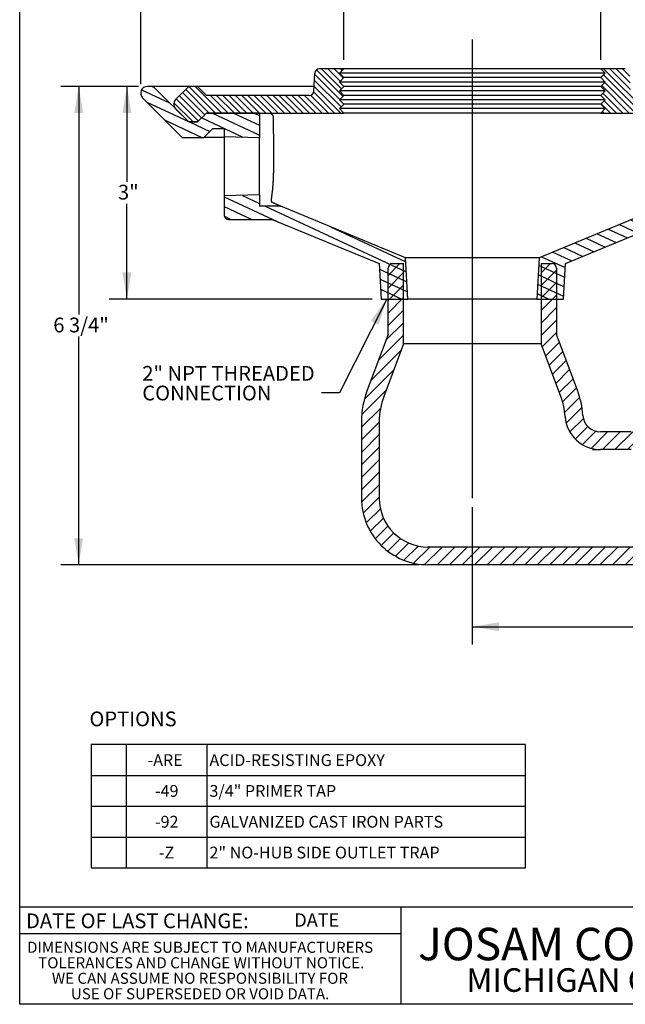
# Model space of a CAD drawing. Extents: x 0.4 to 8.4, y 0.1 to 10.9.
# Drawn here: x 0.4 to 4.7, y 0.1 to 7 of the extents above; entities that cross this region are included whole.
import ezdxf

# ---------------------------------------------------------------- set-up
doc = ezdxf.new("R2010")
doc.units = 0
doc.header["$MEASUREMENT"] = 0
doc.layers.get('0').update_dxf_attribs({"linetype": 'CONTINUOUS'})
doc.layers.add('WALL', color=7, linetype='CONTINUOUS')
doc.styles.add('SLDTEXTSTYLE0', font='TXT', dxfattribs={"width": 0.605})
doc.styles.add('SLDTEXTSTYLE1', font='TXT', dxfattribs={"width": 0.7})
doc.dimstyles.new('SLDDIMSTYLE0', dxfattribs={"dimtxt": 0.1011149088541667, "dimasz": 0.1875, "dimexe": 0, "dimexo": 0.0625, "dimgap": 0.02527872721354166, "dimtad": 0, "dimtih": 1, "dimtoh": 1, "dimlfac": 2, "dimrnd": 1e-09, "dimzin": 12, "dimtxsty": 'SLDTEXTSTYLE0', "dimsah": 1, "dimcen": 0.09, "dimazin": 3, "dimtfac": 1, "dimtdec": 3, "dimtofl": 0, "dimtmove": 0, "dimatfit": 3, "dimtolj": 1, "dimtzin": 12})
doc.dimstyles.new('SLDDIMSTYLE1', dxfattribs={"dimtxt": 0.1875, "dimasz": 0.1875, "dimexe": 0, "dimexo": 0.0625, "dimgap": 0.04687500000000001, "dimtad": 0, "dimtih": 1, "dimtoh": 1, "dimdec": 0, "dimrnd": 1e-09, "dimzin": 0, "dimtxsty": 'STANDARD', "dimsah": 1, "dimcen": 0.09, "dimazin": 3, "dimtfac": 1, "dimtdec": 0, "dimtofl": 0, "dimtmove": 0, "dimatfit": 3, "dimtolj": 1, "dimtzin": 0})
pattern_1 = [(45, (0, 0), (-0.04419417382415922, 0.04419417382415922), [])]
pattern_2 = [(135.0000000000002, (0, 0), (-0.02209708691207954, -0.02209708691207969), [])]
pattern_3 = [(155.0000000000002, (0, 0), (-0.02641364135879349, -0.05664423668979073), [])]

# ---------------------------------------------------------------- blocks, each defined once
blk = doc.blocks.new('SW_NOTE_1')
at = {"color": 0, "linetype": 'CONTINUOUS', "char_height": 0.078125, "attachment_point": 1, "style": 'SLDTEXTSTYLE0'}
for s, insert in [('DIMENSIONS ARE SUBJECT TO MANUFACTURERS', (0, 0.1007084171696848)), ('TOLERANCES AND CHANGE WITHOUT NOTICE.', (0.07850484643864819, -0.008666582654317245)), ('WE CAN ASSUME NO RESPONSIBILITY FOR', (0.1749607521717943, -0.1180415824783193)), ('USE OF SUPERSEDED OR VOID DATA.', (0.3091633085190781, -0.2274165823023213))]:
    blk.add_mtext(s, dxfattribs=dict(at, insert=insert))
blk = doc.blocks.new('SW_TABLEANNOTATION_0')
at = {"layer": 'WALL', "color": 0}
for p, q in [((0, 0), (0, -0.8701881150326392)), ((3.063586655703194, 0), (0, 0)), ((0.2466440115756922, 0), (0.2466440115756922, -0.8701881150326393)), ((0.8146445132863794, 0), (0.8146445132863794, -0.8701881150326393)), ((3.063586655703194, -0.8701881150326392), (3.063586655703194, 0)), ((0, -0.2175470287581598), (3.063586655703194, -0.2175470287581598)), ((0, -0.4350940575163196), (3.063586655703194, -0.4350940575163196)), ((0, -0.6526410862744795), (3.063586655703194, -0.6526410862744795)), ((0, -0.8701881150326392), (3.063586655703194, -0.8701881150326392))]:
    blk.add_line(p, q, dxfattribs=at)
at = {"layer": 'WALL', "color": 0, "char_height": 0.08333333333333333, "attachment_point": 1, "style": 'SLDTEXTSTYLE0'}
for s, insert in [('-ARE', (0.3979282105781917, -0.0675469468231001)), ('ACID-RESISTING EPOXY', (0.8343295526564581, -0.0675469468231001)), ('-49', (0.4503973477835747, -0.2850939755812599)), ('3/4" PRIMER TAP', (0.8343295526564581, -0.2850939755812599)), ('-92', (0.4503973477835747, -0.5026410043394197)), ('GALVANIZED CAST IRON PARTS', (0.8343295526564581, -0.5026410043394197)), ('-Z', (0.4781751252256527, -0.7201880330975797)), ('2" NO-HUB SIDE OUTLET TRAP', (0.8343295526564581, -0.7201880330975797))]:
    blk.add_mtext(s, dxfattribs=dict(at, insert=insert))
blk = doc.blocks.new('*D5')
at = {"layer": 'WALL'}
for p, q in [((7.34013527599437, 4.508431110744), (7.34013527599437, 2.602181110744001)), ((3.590135275994358, 3.570931110744002), (3.590135275994358, 2.602181110744001)), ((3.590135275994358, 2.727181110744001), (5.148446244455151, 2.727181110744001)), ((7.34013527599437, 2.727181110744001), (5.781824307533579, 2.727181110744001))]:
    blk.add_line(p, q, dxfattribs=at)
for points in [[(3.590135275994358, 2.727181110744001), (3.777635275994358, 2.695931110744001), (3.777635275994358, 2.758431110744001)], [(7.34013527599437, 2.727181110744001), (7.15263527599437, 2.758431110744001), (7.15263527599437, 2.695931110744001)]]:
    blk.add_solid(points, dxfattribs=at)
at = {"layer": 'WALL', "char_height": 0.1041666666666667, "attachment_point": 1, "style": 'SLDTEXTSTYLE0'}
for s, insert in [('7 1/2"', (5.286135748059308, 2.861459007178502)), ('(-Z = 8")', (5.226571244455152, 2.706229064253792))]:
    blk.add_mtext(s, dxfattribs=dict(at, insert=insert))
blk = doc.blocks.new('*D6')
at = {"layer": 'WALL'}
for p, q in [((1.251746928346041, 6.555306110744001), (1.251746928346041, 7.789681110744008)), ((5.928523623642675, 6.555306110744001), (5.928523623642675, 7.789681110744008)), ((1.251746928346041, 7.664681110744008), (3.274901525170064, 7.664681110744008)), ((5.928523623642675, 7.664681110744008), (3.905369026818653, 7.664681110744008))]:
    blk.add_line(p, q, dxfattribs=at)
for points in [[(1.251746928346041, 7.664681110744008), (1.439246928346041, 7.633431110744008), (1.439246928346041, 7.695931110744008)], [(5.928523623642675, 7.664681110744008), (5.741023623642675, 7.695931110744008), (5.741023623642675, 7.633431110744008)]]:
    blk.add_solid(points, dxfattribs=at)
at = {"layer": 'WALL', "char_height": 0.1041666666666667, "attachment_point": 1, "style": 'SLDTEXTSTYLE0'}
for s, insert in [('%%c', (3.337401525170063, 7.721344035716149)), ('9 1/4"', (3.484922745992332, 7.721344035716149))]:
    blk.add_mtext(s, dxfattribs=dict(at, insert=insert))
blk = doc.blocks.new('*D7')
at = {"layer": 'WALL'}
for p, q in [((2.683885275994358, 6.727181110744002), (2.683885275994358, 7.414681110744008)), ((4.496385275994358, 6.727181110744002), (4.496385275994358, 7.414681110744008)), ((2.683885275994358, 7.289681110744007), (3.274901525170063, 7.289681110744007)), ((4.496385275994358, 7.289681110744007), (3.905369026818653, 7.289681110744007))]:
    blk.add_line(p, q, dxfattribs=at)
for points in [[(2.683885275994358, 7.289681110744007), (2.871385275994358, 7.258431110744007), (2.871385275994358, 7.320931110744007)], [(4.496385275994358, 7.289681110744007), (4.308885275994358, 7.320931110744007), (4.308885275994358, 7.258431110744007)]]:
    blk.add_solid(points, dxfattribs=at)
at = {"layer": 'WALL', "char_height": 0.1041666666666667, "attachment_point": 1, "style": 'SLDTEXTSTYLE0'}
for s, insert in [('%%c', (3.337401525170063, 7.346344035716148)), ('3 3/4"', (3.484922745992332, 7.346344035716148))]:
    blk.add_mtext(s, dxfattribs=dict(at, insert=insert))
blk = doc.blocks.new('*D8')
at = {"layer": 'WALL'}
for p, q in [((1.236121928346042, 6.539681110744002), (0.6892469283460365, 6.539681110744002)), ((0.8142469283460365, 6.539681110744002), (0.8142469283460366, 4.929796082206359)), ((0.8142469283460366, 3.164681110744002), (0.8142469283460366, 4.774566139281648)), ((3.215135275994358, 3.164681110744002), (0.6892469283460366, 3.164681110744002))]:
    blk.add_line(p, q, dxfattribs=at)
for points in [[(0.8142469283460365, 6.539681110744002), (0.7829969283460365, 6.352181110744002), (0.8454969283460365, 6.352181110744002)], [(0.8142469283460366, 3.164681110744002), (0.8454969283460366, 3.352181110744002), (0.7829969283460366, 3.352181110744002)]]:
    blk.add_solid(points, dxfattribs=at)
at = {"layer": 'WALL', "insert": (0.6352474004109796, 4.908844035716143), "char_height": 0.1041666666666667, "attachment_point": 1, "style": 'SLDTEXTSTYLE0'}
blk.add_mtext('6 3/4"', dxfattribs=at)
blk = doc.blocks.new('*D11')
at = {"layer": 'WALL'}
for p, q in [((1.236121928346042, 6.539681110744002), (1.029554717958087, 6.539681110744002)), ((1.154554717958087, 6.539681110744002), (1.154554717958087, 5.867296082206358)), ((1.154554717958087, 5.039681110744002), (1.154554717958087, 5.712066139281648)), ((2.884784312310311, 5.039681110744002), (1.029554717958087, 5.039681110744002))]:
    blk.add_line(p, q, dxfattribs=at)
for points in [[(1.154554717958087, 6.539681110744002), (1.123304717958087, 6.352181110744002), (1.185804717958087, 6.352181110744002)], [(1.154554717958087, 5.039681110744002), (1.185804717958087, 5.227181110744002), (1.123304717958087, 5.227181110744002)]]:
    blk.add_solid(points, dxfattribs=at)
at = {"layer": 'WALL', "insert": (1.091310643555558, 5.846344035716143), "char_height": 0.1041666666666667, "attachment_point": 1, "style": 'SLDTEXTSTYLE0'}
blk.add_mtext('3"', dxfattribs=at)
blk = doc.blocks.new('SW_NOTE_2')
at = {"layer": 'WALL', "color": 0, "char_height": 0.1041666666666667, "attachment_point": 1, "style": 'SLDTEXTSTYLE0'}
for s, insert in [('2" NPT THREADED', (-1.265036150941525, 0.1890136316966825)), ('CONNECTION', (-1.265036150941525, 0.05012474448629275))]:
    blk.add_mtext(s, dxfattribs=dict(at, insert=insert))

msp = doc.modelspace()

# ---------------------------------------------------------------- hatches: boundary and pattern name
at = {"linetype": 'CONTINUOUS'}
h = msp.add_hatch(dxfattribs=at)
h.set_pattern_fill('ANSI31', scale=0.25, angle=90.0000000000002, style=0)
h.set_pattern_definition(pattern_2)
edge = h.paths.add_edge_path(flags=0)
edge.add_line((2.479960676769068, 6.635066609376595), (2.473238278655979, 6.506795612111411))
edge.add_arc((2.442031105694898, 6.508431110744), 0.03125, 270, 357.00000000000415, ccw=False)
edge.add_line((2.442031105694898, 6.477181110744), (1.715135275994359, 6.477181110744))
edge.add_line((1.715135275994359, 6.477181110744), (1.652635275994359, 6.539681110744))
edge.add_line((1.652635275994359, 6.539681110744), (1.590135275994359, 6.539681110744))
edge.add_line((1.590135275994359, 6.539681110744), (1.498280906362479, 6.447826741112121))
edge.add_arc((1.531426536730599, 6.414681110744001), 0.04687500000000001, 135, 225.0000000000001)
edge.add_line((1.498280906362479, 6.381535480375883), (1.590135275994359, 6.289681110744002))
edge.add_line((1.590135275994359, 6.289681110744002), (1.652635275994359, 6.289681110744002))
edge.add_line((1.652635275994359, 6.289681110744002), (1.715135275994359, 6.352181110744002))
edge.add_line((1.715135275994359, 6.352181110744002), (2.683885275994358, 6.352181110744002))
edge.add_line((2.683885275994358, 6.352181110744002), (2.652635275994359, 6.383431110744002))
edge.add_line((2.652635275994359, 6.383431110744002), (2.683885275994359, 6.414681110744001))
edge.add_line((2.683885275994359, 6.414681110744001), (2.652635275994359, 6.445931110744002))
edge.add_line((2.652635275994359, 6.445931110744002), (2.683885275994359, 6.477181110744002))
edge.add_line((2.683885275994359, 6.477181110744002), (2.652635275994359, 6.508431110744001))
edge.add_line((2.652635275994359, 6.508431110744001), (2.683885275994358, 6.539681110744002))
edge.add_line((2.683885275994358, 6.539681110744002), (2.652635275994359, 6.570931110744002))
edge.add_line((2.652635275994359, 6.570931110744002), (2.683885275994359, 6.602181110744001))
edge.add_line((2.683885275994359, 6.602181110744001), (2.652635275994359, 6.633431110744002))
edge.add_line((2.652635275994359, 6.633431110744002), (2.683885275994358, 6.664681110744002))
edge.add_line((2.683885275994358, 6.664681110744002), (2.511167849730148, 6.664681110744002))
edge.add_arc((2.511167849730148, 6.633431110744002), 0.03125, 90, 176.9999999999993)
h = msp.add_hatch(dxfattribs=at)
h.set_pattern_fill('ANSI31', scale=0.25, angle=90.0000000000002, style=0)
h.set_pattern_definition(pattern_2)
edge = h.paths.add_edge_path(flags=0)
edge.add_line((5.043260275994358, 6.352181110744002), (5.043260275994358, 6.477181110744))
edge.add_line((5.043260275994358, 6.477181110744), (4.738239446293818, 6.477181110744))
edge.add_arc((4.738239446293818, 6.508431110744), 0.03125, 182.9999999999958, 270, ccw=False)
edge.add_line((4.707032273332738, 6.506795612111411), (4.700309875219649, 6.635066609376595))
edge.add_arc((4.669102702258568, 6.633431110744002), 0.03125, 3.000000000000716, 90)
edge.add_line((4.669102702258568, 6.664681110744002), (4.496385275994358, 6.664681110744002))
edge.add_line((4.496385275994358, 6.664681110744002), (4.527635275994358, 6.633431110744002))
edge.add_line((4.527635275994358, 6.633431110744002), (4.496385275994358, 6.602181110744001))
edge.add_line((4.496385275994358, 6.602181110744001), (4.527635275994358, 6.570931110744002))
edge.add_line((4.527635275994358, 6.570931110744002), (4.496385275994358, 6.539681110744002))
edge.add_line((4.496385275994358, 6.539681110744002), (4.527635275994358, 6.508431110744001))
edge.add_line((4.527635275994358, 6.508431110744001), (4.496385275994358, 6.477181110744002))
edge.add_line((4.496385275994358, 6.477181110744002), (4.527635275994358, 6.445931110744002))
edge.add_line((4.527635275994358, 6.445931110744002), (4.496385275994358, 6.414681110744001))
edge.add_line((4.496385275994358, 6.414681110744001), (4.527635275994358, 6.383431110744002))
edge.add_line((4.527635275994358, 6.383431110744002), (4.496385275994358, 6.352181110744002))
edge.add_line((4.496385275994358, 6.352181110744002), (5.043260275994358, 6.352181110744002))
h = msp.add_hatch(dxfattribs=at)
h.set_pattern_fill('ANSI31', scale=0.5, angle=110.0000000000002, style=0)
h.set_pattern_definition(pattern_3)
edge = h.paths.add_edge_path(flags=0)
edge.add_line((1.697939884378916, 6.180306110744002), (1.760439884378916, 6.242806110744002))
edge.add_line((1.760439884378916, 6.242806110744002), (1.840135275994358, 6.242806110744002))
edge.add_line((1.840135275994358, 6.242806110744002), (1.840135275994358, 6.187181110744002))
edge.add_line((1.840135275994358, 6.187181110744002), (2.090135275994359, 6.179695775951369))
edge.add_line((2.090135275994359, 6.179695775951369), (2.090135275994358, 6.352181110744003))
edge.add_line((2.090135275994358, 6.352181110744003), (1.715135275994359, 6.352181110744003))
edge.add_line((1.715135275994359, 6.352181110744003), (1.652635275994359, 6.289681110744002))
edge.add_line((1.652635275994359, 6.289681110744002), (1.590135275994359, 6.289681110744002))
edge.add_line((1.590135275994359, 6.289681110744002), (1.35386464562624, 6.525951741112121))
edge.add_arc((1.320719015258121, 6.492806110744002), 0.04687500000000035, 44.99999999999904, 90)
edge.add_line((1.320719015258121, 6.539681110744002), (1.298621928346042, 6.539681110744002))
edge.add_arc((1.298621928346042, 6.492806110744002), 0.04687500000000012, 90, 225.0000000000008)
edge.add_line((1.265476297977922, 6.459660480375883), (1.544830667609799, 6.180306110744002))
edge.add_line((1.544830667609799, 6.180306110744002), (1.697939884378916, 6.180306110744002))
h = msp.add_hatch(dxfattribs=at)
h.set_pattern_fill('ANSI31', scale=0.5, angle=110.0000000000002, style=0)
h.set_pattern_definition(pattern_3)
edge = h.paths.add_edge_path(flags=0)
edge.add_line((4.060842131534958, 5.331213270810549), (4.045217131534958, 5.039681110744002))
edge.add_line((4.045217131534958, 5.039681110744002), (4.232986239678405, 5.039681110744002))
edge.add_line((4.232986239678405, 5.039681110744002), (4.246385275994358, 5.289681110744002))
edge.add_line((4.246385275994358, 5.289681110744002), (5.049116965738899, 5.622183463582861))
edge.add_arc((5.001281536693264, 5.737668405146771), 0.1249999999999998, 292.5000000000006, 359.0000000000015)
edge.add_line((5.126262498587812, 5.735486854342112), (5.126262498587812, 5.607806110744002))
edge.add_line((5.126262498587812, 5.607806110744002), (5.308885275994359, 5.607806110744002))
edge.add_line((5.308885275994359, 5.607806110744002), (5.308885275994359, 6.242806110744002))
edge.add_line((5.308885275994359, 6.242806110744002), (5.4198306676098, 6.242806110744002))
edge.add_line((5.4198306676098, 6.242806110744002), (5.4823306676098, 6.180306110744002))
edge.add_line((5.4823306676098, 6.180306110744002), (5.635439884378918, 6.180306110744002))
edge.add_line((5.635439884378918, 6.180306110744002), (5.914794254010794, 6.459660480375883))
edge.add_arc((5.881648623642675, 6.492806110744002), 0.04687500000000012, 315.0000000000008, 450.0000000000008)
edge.add_line((5.881648623642675, 6.539681110744002), (5.859551536730597, 6.539681110744002))
edge.add_arc((5.859551536730597, 6.492806110744002), 0.04687500000000035, 90, 135.0000000000015)
edge.add_line((5.826405906362476, 6.525951741112121), (5.590135275994358, 6.289681110744002))
edge.add_line((5.590135275994358, 6.289681110744002), (5.527635275994358, 6.289681110744002))
edge.add_line((5.527635275994358, 6.289681110744002), (5.465135275994357, 6.352181110744003))
edge.add_line((5.465135275994357, 6.352181110744003), (5.216885275994358, 6.352181110744003))
edge.add_line((5.216885275994358, 6.352181110744003), (5.216885275994358, 5.977181110744003))
edge.add_line((5.216885275994358, 5.977181110744003), (5.152635275994358, 5.938575815971483))
edge.add_line((5.152635275994358, 5.938575815971483), (5.088385275994358, 5.977181110744003))
edge.add_line((5.088385275994358, 5.977181110744003), (5.088385275994358, 6.352181110744003))
edge.add_line((5.088385275994358, 6.352181110744003), (5.058344565466724, 6.352181110744003))
edge.add_arc((5.058344565466724, 6.320931110744001), 0.03125000000000036, 90, 178.9999999999999)
edge.add_line((5.027099324993086, 6.321476498445167), (5.016904156930082, 5.737395711296189))
edge.add_arc((5.001281536693264, 5.737668405146771), 0.01562499999999968, 292.4999999999998, 359.0000000000014, ccw=False)
edge.add_line((5.007260965323968, 5.723232787451283), (4.060842131534958, 5.331213270810549))
h = msp.add_hatch(dxfattribs=at)
h.set_pattern_fill('ANSI31', scale=0.5, style=0)
h.set_pattern_definition(pattern_1)
edge = h.paths.add_edge_path(flags=0)
edge.add_arc((3.746385275994359, 4.176346997136183), 0.625, 3.886419783890123, 20.55604521958355)
edge.add_line((4.331591011975012, 4.395799148128929), (4.183885275994359, 4.789681110744002))
edge.add_line((4.183885275994359, 4.789681110744002), (4.18388527599436, 5.258431110744002))
edge.add_arc((4.152635275994359, 5.258431110744002), 0.03125, 0, 90)
edge.add_line((4.152635275994359, 5.289681110744002), (4.075135275994358, 5.289681110744002))
edge.add_line((4.075135275994358, 5.289681110744002), (4.075135275994358, 4.723680954689105))
edge.add_line((4.075135275994358, 4.723680954689105), (4.214549864778881, 4.351908717930379))
edge.add_arc((3.746385275994359, 4.176346997136183), 0.5, 3.8864197838893233, 20.556045219582586, ccw=False)
edge.add_arc((4.494660554814732, 4.227181110744002), 0.25, 183.886419783891, 270.0000000000008)
edge.add_line((4.494660554814732, 3.977181110744002), (4.711156158357634, 3.977181110744002))
edge.add_arc((4.711156158357634, 4.227181110744002), 0.25, 270.0000000000008, 330.0000000000013)
edge.add_line((4.927662509303744, 4.102181110744004), (5.685434737615117, 5.414681110744))
edge.add_arc((6.118447439507338, 5.164681110744001), 0.5, 89.9999999999992, 149.9999999999993, ccw=False)
edge.add_line((6.118447439507338, 5.664681110744002), (6.419879034096699, 5.664681110744002))
edge.add_arc((6.419879034096699, 5.914681110744002), 0.25, 270.0000000000008, 309.8055710922658)
edge.add_line((6.579925134012818, 5.722625790844658), (6.850624709831638, 5.948208770693675))
edge.add_arc((6.930647759789696, 5.852181110744002), 0.125, 89.9999999999992, 129.8055710922636, ccw=False)
edge.add_line((6.930647759789696, 5.977181110744003), (6.933885275994364, 5.977181110744003))
edge.add_arc((6.933885275994364, 5.945931110744002), 0.03125, 7.958078640513122e-13, 89.9999999999992, ccw=False)
edge.add_line((6.965135275994364, 5.945931110744003), (6.965135275994364, 5.872745561699769))
edge.add_arc((6.996385275994364, 5.872745561699767), 0.03125, 179.9999999999968, 271.7830000000006)
edge.add_line((6.997357594686036, 5.841510691820708), (7.340135275994371, 5.852181110744003))
edge.add_line((7.340135275994371, 5.852181110744003), (7.340135275994371, 6.070931110744004))
edge.add_arc((7.30888527599437, 6.070931110744003), 0.03125, 1.628443996909274e-12, 90)
edge.add_line((7.30888527599437, 6.102181110744003), (6.930647759789696, 6.102181110744003))
edge.add_arc((6.930647759789696, 5.852181110744002), 0.25, 90, 129.8055710922649)
edge.add_line((6.770601659873577, 6.044236430643347), (6.499902084054758, 5.81865345079433))
edge.add_arc((6.419879034096698, 5.914681110744002), 0.125, 270, 309.8055710922654, ccw=False)
edge.add_line((6.419879034096698, 5.789681110744001), (6.118447439507338, 5.789681110744002))
edge.add_arc((6.118447439507338, 5.164681110744001), 0.625, 90, 150.0000000000003)
edge.add_line((5.577181562142062, 5.477181110743999), (4.819409333830689, 4.164681110744003))
edge.add_arc((4.711156158357634, 4.227181110744002), 0.125, 270, 330.0000000000004, ccw=False)
edge.add_line((4.711156158357634, 4.102181110744002), (4.494660554814732, 4.102181110744002))
edge.add_arc((4.494660554814732, 4.227181110744002), 0.125, 183.8864197838901, 270, ccw=False)
h = msp.add_hatch(dxfattribs=at)
h.set_pattern_fill('ANSI31', scale=0.5, angle=110.0000000000002, style=0)
h.set_pattern_definition(pattern_3)
edge = h.paths.add_edge_path(flags=0)
edge.add_line((2.179443537752782, 5.602181110744), (2.933885275994359, 5.289681110744002))
edge.add_line((2.933885275994359, 5.289681110744002), (2.947284312310312, 5.039681110744002))
edge.add_line((2.947284312310312, 5.039681110744002), (3.135053420453759, 5.039681110744002))
edge.add_line((3.135053420453759, 5.039681110744002), (3.119428420453759, 5.331213270810549))
edge.add_line((3.119428420453759, 5.331213270810549), (2.238921664847003, 5.695931110744002))
edge.add_line((2.238921664847003, 5.695931110744002), (2.090135275994358, 5.695931110744002))
edge.add_line((2.090135275994358, 5.695931110744002), (2.090135275994358, 5.774666445536634))
edge.add_line((2.090135275994358, 5.774666445536634), (1.840135275994359, 5.767181110744002))
edge.add_line((1.840135275994359, 5.767181110744002), (1.840135275994399, 5.633431110744001))
edge.add_arc((1.871385275994439, 5.633431110744001), 0.03125, 180, 270.0000000000008)
edge.add_line((1.871385275994439, 5.602181110744001), (2.179443537752782, 5.602181110744))
h = msp.add_hatch(dxfattribs=at)
h.set_pattern_fill('ANSI31', scale=0.5, style=0)
h.set_pattern_definition(pattern_1)
edge = h.paths.add_edge_path(flags=0)
edge.add_line((2.996385275994357, 5.258431110744002), (2.996385275994358, 4.789681110744002))
edge.add_line((2.996385275994358, 4.789681110744002), (2.848679540013705, 4.395799148128929))
edge.add_arc((3.433885275994358, 4.176346997136183), 0.625, 159.4439547804165, 180)
edge.add_line((2.808885275994357, 4.176346997136183), (2.808885275994357, 3.633431110744002))
edge.add_arc((3.277635275994358, 3.633431110744002), 0.46875, 180, 270.0000000000008)
edge.add_line((3.277635275994358, 3.164681110744002), (4.963746901128096, 3.164681110744002))
edge.add_arc((4.963746901128096, 3.789681110744002), 0.625, 270.0000000000008, 330.0000000000014)
edge.add_line((5.505012778493374, 3.477181110744006), (6.262785006804746, 4.789681110744002))
edge.add_arc((6.371038182277801, 4.727181110744002), 0.125, 89.9999999999992, 149.9999999999993, ccw=False)
edge.add_line((6.371038182277801, 4.852181110744002), (6.419879034096699, 4.852181110744002))
edge.add_arc((6.419879034096699, 4.727181110744002), 0.125, 50.19442890773422, 89.9999999999992, ccw=False)
edge.add_line((6.499902084054758, 4.823208770693674), (6.770601659873576, 4.597625790844657))
edge.add_arc((6.930647759789696, 4.789681110744002), 0.25, 230.1944289077358, 270.0000000000008)
edge.add_line((6.930647759789696, 4.539681110744001), (7.30888527599437, 4.539681110744001))
edge.add_arc((7.30888527599437, 4.570931110744002), 0.03125, 270.0000000000008, 359.9999999999976)
edge.add_line((7.340135275994371, 4.570931110744), (7.340135275994371, 4.789681110744001))
edge.add_line((7.340135275994371, 4.789681110744001), (6.997357594686036, 4.800351529667296))
edge.add_arc((6.996385275994364, 4.769116659788237), 0.03125, 88.2170000000002, 180.0000000000024)
edge.add_line((6.965135275994364, 4.769116659788236), (6.965135275994364, 4.695931110744001))
edge.add_arc((6.933885275994364, 4.695931110744002), 0.03125, 270, 359.99999999999835, ccw=False)
edge.add_line((6.933885275994364, 4.664681110744001), (6.930647759789696, 4.664681110744001))
edge.add_arc((6.930647759789696, 4.789681110744002), 0.125, 230.1944289077355, 270, ccw=False)
edge.add_line((6.850624709831638, 4.693653450794329), (6.579925134012818, 4.919236430643346))
edge.add_arc((6.419879034096699, 4.727181110744002), 0.25, 50.19442890773484, 90)
edge.add_line((6.419879034096699, 4.977181110744002), (6.371038182277801, 4.977181110744002))
edge.add_arc((6.371038182277801, 4.727181110744002), 0.25, 90, 150.0000000000002)
edge.add_line((6.154531831331691, 4.852181110744001), (5.396759603020317, 3.539681110744004))
edge.add_arc((4.963746901128096, 3.789681110744002), 0.5, 270, 330.0000000000003, ccw=False)
edge.add_line((4.963746901128096, 3.289681110744003), (3.277635275994358, 3.289681110744002))
edge.add_arc((3.277635275994358, 3.633431110744002), 0.34375, 180, 270, ccw=False)
edge.add_line((2.933885275994357, 3.633431110744002), (2.933885275994357, 4.176346997136183))
edge.add_arc((3.433885275994358, 4.176346997136183), 0.5, 159.4439547804157, 180, ccw=False)
edge.add_line((2.965720687209835, 4.351908717930379), (3.105135275994358, 4.723680954689105))
edge.add_line((3.105135275994358, 4.723680954689105), (3.105135275994358, 5.289681110744002))
edge.add_line((3.105135275994358, 5.289681110744002), (3.027635275994357, 5.289681110744002))
edge.add_arc((3.027635275994358, 5.258431110744002), 0.03125, 90.00000000000163, 180)

# ---------------------------------------------------------------- linework, layer by layer
at = {"color": 7, "linetype": 'CONTINUOUS'}
for p, q in [((0.3984375000000002, 0.06250000000000197), (0.3984375000000002, 10.9375)), ((2.473238245150834, 6.506795615845379), (2.479960707492375, 6.635066600714683)), ((2.683885298404766, 6.664681045272759), (2.511167860318016, 6.664681045272759)), ((2.683885298404766, 6.664681045272759), (2.652635246074704, 6.633431139607668)), ((2.652635246074704, 6.633431139607668), (2.683885298404766, 6.602181087277606)), ((4.527635305914012, 6.633431139607668), (2.652635246074704, 6.633431139607668)), ((2.683885298404766, 6.602181087277606), (2.652635246074704, 6.570931181612517)), ((4.49638525358395, 6.664681045272759), (2.683885298404766, 6.664681045272759)), ((4.49638525358395, 6.602181087277606), (2.683885298404766, 6.602181087277606)), ((4.527635305914012, 6.633431139607668), (4.49638525358395, 6.664681045272759)), ((4.669102691670701, 6.664681045272759), (4.49638525358395, 6.664681045272759)), ((4.49638525358395, 6.602181087277606), (4.527635305914012, 6.633431139607668)), ((4.527635305914012, 6.570931181612517), (4.49638525358395, 6.602181087277606)), ((1.320719079150588, 6.539681129282455), (1.298621947751869, 6.539681129282455)), ((1.59013530016475, 6.539681129282455), (1.320719079150588, 6.539681129282455)), ((1.590135300164746, 6.539681129282455), (1.498280934607548, 6.447826763725257)), ((1.652635258159898, 6.539681129282455), (1.590135300164746, 6.539681129282455)), ((1.715135216155049, 6.477181171287302), (1.652635258159898, 6.539681129282455)), ((2.474961705241281, 6.539681129282455), (1.652635258159898, 6.539681129282455)), ((4.527635305914012, 6.570931181612517), (2.652635246074704, 6.570931181612517)), ((2.652635246074704, 6.570931181612517), (2.683885298404766, 6.539681129282455)), ((2.683885298404766, 6.539681129282455), (2.652635246074704, 6.508431076952393)), ((4.49638525358395, 6.539681129282455), (2.683885298404766, 6.539681129282455)), ((4.49638525358395, 6.539681129282455), (4.527635305914012, 6.570931181612517)), ((4.527635305914012, 6.508431076952393), (4.49638525358395, 6.539681129282455)), ((1.590135300164746, 6.289681150636874), (1.353864629583694, 6.525951674552954)), ((2.442031092325193, 6.477181171287302), (1.715135216155049, 6.477181171287302)), ((2.652635246074704, 6.508431076952393), (2.683885298404766, 6.477181171287302)), ((4.527635305914012, 6.508431076952393), (2.652635246074704, 6.508431076952393)), ((2.683885298404766, 6.477181171287302), (2.652635246074704, 6.44593111895724)), ((4.49638525358395, 6.477181171287302), (2.683885298404766, 6.477181171287302)), ((4.49638525358395, 6.477181171287302), (4.527635305914012, 6.508431076952393)), ((4.527635305914012, 6.44593111895724), (4.49638525358395, 6.477181171287302)), ((1.26547625065379, 6.459660427021769), (1.544830636861416, 6.18030611414663)), ((4.527635305914012, 6.44593111895724), (2.652635246074704, 6.44593111895724)), ((2.652635246074704, 6.44593111895724), (2.683885298404766, 6.414681066627178)), ((2.683885298404766, 6.414681066627178), (2.652635246074704, 6.383431160962089)), ((4.49638525358395, 6.414681066627178), (2.683885298404766, 6.414681066627178)), ((4.49638525358395, 6.414681066627178), (4.527635305914012, 6.44593111895724)), ((4.527635305914012, 6.383431160962089), (4.49638525358395, 6.414681066627178)), ((1.498280934607548, 6.381535516194072), (1.590135300164746, 6.289681150636874)), ((1.652635258159898, 6.289681150636874), (1.715135216155049, 6.352181108632027)), ((1.715135216155049, 6.352181108632027), (1.652635258159898, 6.289681150636874)), ((1.715135216155049, 6.352181108632027), (2.683885298404766, 6.352181108632027)), ((2.090135257455906, 6.352181108632027), (1.715135216155049, 6.352181108632027)), ((2.090135257455906, 6.352181108632027), (2.090135257455906, 6.179695767864069)), ((2.652635246074704, 6.383431160962089), (2.683885298404766, 6.352181108632027)), ((4.527635305914012, 6.383431160962089), (2.652635246074704, 6.383431160962089)), ((4.49638525358395, 6.352181108632027), (2.683885298404766, 6.352181108632027)), ((4.49638525358395, 6.352181108632027), (4.527635305914012, 6.383431160962089)), ((4.49638525358395, 6.352181108632027), (5.043260289370203, 6.352181108632027)), ((1.590135300164746, 6.289681150636874), (1.652635258159898, 6.289681150636874)), ((1.652635258159898, 6.289681150636874), (1.590135300164746, 6.289681150636874)), ((1.697939921463228, 6.18030611414663), (1.76043987945838, 6.242806145474268)), ((1.76043987945838, 6.242806145474268), (1.840135278810326, 6.242806145474268)), ((1.840135278810326, 6.242806145474268), (1.840135278810326, 6.187181108059447)), ((1.840135278810326, 6.187181108059447), (2.090135257455906, 6.179695767864069)), ((1.840135278810326, 6.187181108059447), (1.840135278810326, 5.767181099935381)), ((1.544830636861416, 6.18030611414663), (1.697939921463228, 6.18030611414663)), ((1.840135278810328, 6.18030611414663), (1.697939921463228, 6.18030611414663)), ((2.090135257455906, 5.774666440130758), (2.090135257455906, 6.179695767864069)), ((2.090135257455906, 5.774666440130758), (1.840135278810326, 5.767181099935381)), ((2.090135257455906, 5.774666440130758), (2.090135257455906, 5.695931109688014)), ((1.840135278810326, 5.767181099935381), (1.840135278810326, 5.633431115026619)), ((5.00726093190452, 5.723232794296624), (4.060842131681928, 5.331213272939587)), ((2.238921591996806, 5.695931109688014), (2.090135257455906, 5.695931109688014)), ((3.119428420306789, 5.331213272939587), (2.238921591996806, 5.695931109688014)), ((1.871385331140388, 5.602181099362801), (2.17944351909258, 5.602181099362801)), ((2.17944351909258, 5.602181099362801), (2.933885277050346, 5.289681107722704)), ((4.246385274938371, 5.289681107722704), (5.049116915047297, 5.622183451627254)), ((2.933885277050346, 5.289681107722704), (2.947284295597074, 5.039681110744002)), ((3.02763528737556, 5.289681107722704), (3.105135258755944, 5.289681107722704)), ((3.105135258755944, 4.723680941204926), (3.105135258755944, 5.289681107722704)), ((4.060842131681928, 5.331213272939587), (3.119428420306789, 5.331213272939587)), ((3.135053409805577, 5.039681110744002), (3.119428420306789, 5.331213272939587)), ((4.060842131681928, 5.331213272939587), (4.04521714218314, 5.039681110744002)), ((4.075135293232773, 5.289681107722704), (4.075135293232773, 4.723680941204926)), ((4.075135293232773, 5.289681107722704), (4.152635264613156, 5.289681107722704)), ((4.232986256391642, 5.039681110744002), (4.246385274938371, 5.289681107722704)), ((2.996385271711741, 4.789681113765301), (2.996385271711741, 5.258431110392007)), ((4.183885280276975, 5.258431110392007), (4.183885280276975, 4.789681113765301)), ((2.947284295597074, 5.039681110744002), (3.135053409805577, 5.039681110744002)), ((4.04521714218314, 5.039681110744002), (3.135053409805577, 5.039681110744002)), ((4.04521714218314, 5.039681110744002), (4.232986256391642, 5.039681110744002)), ((2.996385271711741, 4.789681113765301), (2.848679528021096, 4.39579914892337)), ((4.33159102396762, 4.39579914892337), (4.183885280276975, 4.789681113765301)), ((3.105135258755944, 4.723680941204926), (2.965720669285179, 4.351908702616218)), ((4.075135293232773, 4.723680941204926), (3.105135258755944, 4.723680941204926)), ((4.214549882703539, 4.351908702616218), (4.075135293232773, 4.723680941204926)), ((2.808885287727556, 4.176346990720094), (2.808885287727556, 3.633431102530764)), ((2.933885277050346, 4.176346990720094), (2.933885277050346, 3.633431102530764)), ((4.711156159198788, 4.102181080824348), (4.494660546841243, 4.102181080824348)), ((4.438963716922443, 3.977181091501558), (4.494660546841243, 3.977181091501558)), ((4.711156159198788, 3.977181091501558), (4.494660546841243, 3.977181091501558)), ((4.963746901248982, 3.28968111355997), (3.27763526602114, 3.28968111355997)), ((4.963746901248982, 3.164681050904693), (3.27763526602114, 3.164681050904693)), ((0.3984375000000002, 0.7500000000000027), (8.3984375, 0.7500000000000027)), ((3.0859375, 0.7500000000000027), (3.0859375, 0.0625000000000023)), ((0.3984375000000002, 0.5625000000000027), (3.0859375, 0.5625000000000027)), ((8.3984375, 0.06250000000000296), (0.3984375000000002, 0.06250000000000197))]:
    msp.add_line(p, q, dxfattribs=at)
for centre, radius, start, end in [((2.511167849730148, 6.633431110744002), 0.03125, 90, 176.9999999999993), ((1.298621928346041, 6.492806110744002), 0.04687500000000006, 90, 225.0000000000012), ((1.320719015258121, 6.492806110744002), 0.046875, 44.99999999999943, 90), ((2.442031105694898, 6.508431110744), 0.03125, 270.0000000000008, 357.000000000005), ((1.531426536730599, 6.414681110744001), 0.04687500000000053, 135.0000000000002, 225.0000000000002), ((1.871385275994439, 5.633431110744001), 0.03125000000004019, 179.9999999999996, 270.0000000000008), ((3.027635275994358, 5.258431110744002), 0.03125000000000044, 90.00000000000163, 180), ((4.152635275994359, 5.258431110744002), 0.03125, 4.071109992273301e-13, 90), ((3.433885275994358, 4.176346997136183), 0.625000000000001, 159.4439547804165, 179.9999999999996), ((3.746385275994359, 4.176346997136183), 0.6250000000000011, 3.886419783890123, 20.55604521958355), ((3.433885275994358, 4.176346997136183), 0.5000000000000009, 159.4439547804166, 179.9999999999996), ((3.746385275994359, 4.176346997136183), 0.5000000000000006, 3.886419783890043, 20.55604521958346), ((4.494660554814732, 4.227181110744002), 0.25, 183.886419783891, 270.000000000001), ((4.494660554814732, 4.227181110744002), 0.125, 183.8864197838909, 270.0000000000012), ((3.277635275994358, 3.633431110744002), 0.4687500000000009, 179.9999999999996, 270.0000000000007), ((3.277635275994358, 3.633431110744002), 0.3437500000000004, 179.9999999999996, 270.0000000000007)]:
    msp.add_arc(centre, radius, start, end, dxfattribs=at)
msp.add_ellipse((3.590135275994359, 6.322587066134624), major_axis=(4.884981308350689e-15, 17.76597890511978), ratio=0.07897811171693028, start_param=1.570858837715129, end_param=1.591516089560311, dxfattribs=at)
for points, knots in [([(2.155568368233694, 6.352181108632027), (2.15706877540191, 6.352120701922001), (2.160378500172581, 6.351987451702512), (2.165445686098701, 6.350801462765627), (2.170494099461426, 6.348717697047237), (2.175116514270671, 6.345776110626885), (2.179060483477574, 6.342179244118772), (2.182324364448155, 6.337955961876633), (2.184755424030553, 6.333352562509359), (2.186359230442473, 6.328391766344411), (2.186959201077783, 6.324397327560169), (2.187001180615663, 6.322069370650306), (2.187011871662326, 6.321476503334247)], [0, 0, 0, 0, 0.09203604242718044, 0.2030208705133731, 0.3173600172046898, 0.4260074015284555, 0.5379765355611532, 0.6437948576118103, 0.7528029250974151, 0.8566293999007472, 0.9634874071241006, 1, 1, 1, 1]), ([(2.187312974850623, 5.95450651593619), (2.18730494080498, 5.949385831418945), (2.187288866393803, 5.939140434256712), (2.187053716273309, 5.923908604580991), (2.186668098880195, 5.908687042158337), (2.18611429515242, 5.893537459557585), (2.185405343943093, 5.878513666417729), (2.184564740659771, 5.863949666716884), (2.183608379428545, 5.849883882578772), (2.182556765718278, 5.836341769112917), (2.181404553602777, 5.823101636912453), (2.180163762173534, 5.810221080093312), (2.178851511691626, 5.797751221426484), (2.177405932796618, 5.78504400058453), (2.175839792343794, 5.772287475058543), (2.17417248600262, 5.759646234319298), (2.172522245289094, 5.747863163866152), (2.171479265555046, 5.740884859800062), (2.170957777120595, 5.737395717351995)], [0, 0, 0, 0, 0.0582301658589538, 0.1165061378100112, 0.1747365390149949, 0.2346782640712071, 0.29466957521582, 0.3546120507857227, 0.4128369739632362, 0.4711062633991633, 0.5293317798388287, 0.589210475334631, 0.649136706898604, 0.7090156688757381, 0.781084985889953, 0.8531538818157219, 0.9265771426068392, 0.9999999999999999, 0.9999999999999999, 0.9999999999999999, 0.9999999999999999]), ([(2.170957777120595, 5.737395717351995), (2.170854753286366, 5.736049069779196), (2.170646609103507, 5.73332837062512), (2.171556111937353, 5.730037181211756), (2.172973554767423, 5.727423161832741), (2.174465039062372, 5.725680200082691), (2.176172634094854, 5.724259888472191), (2.177502287729011, 5.723577660335309), (2.178174427086573, 5.723232794296624)], [0, 0, 0, 0, 0.2500967127744708, 0.5052828435786552, 0.6529538521441328, 0.8026095647954689, 0.9002192173219005, 1, 1, 1, 1]), ([(2.178174427086573, 5.723232794296624), (2.180962970804395, 5.721988884860039), (2.186539865875043, 5.719501151796758), (2.19451065123638, 5.715935927762723), (2.202130682879798, 5.712521332407846), (2.209706576886658, 5.709119313858203), (2.217034282790726, 5.70582197320122), (2.223929800725925, 5.702712796212579), (2.229809688710006, 5.700056610191773), (2.233813560294393, 5.698245132882812), (2.236312864051219, 5.697113273841491), (2.237794164697536, 5.696442166747639), (2.238741796542305, 5.696012579400113), (2.238861660695278, 5.695958266024612), (2.238921591996806, 5.695931109688014)], [0, 0, 0, 0, 0.08548009444559358, 0.1709542921293877, 0.2572452377271877, 0.3435261157629259, 0.4443758707668833, 0.5451994788139995, 0.6493871085702622, 0.7535353539336286, 0.8145004541265431, 0.8754619482843004, 0.9377317793184968, 0.9999999999999999, 0.9999999999999999, 0.9999999999999999, 0.9999999999999999])]:
    msp.add_open_spline(points, degree=3, knots=knots, dxfattribs=at)
at = {"layer": 'WALL'}
msp.add_line((3.590135275994358, 6.870527665597771), (3.590135275994358, 3.633431110744002), dxfattribs=at)

# ---------------------------------------------------------------- block references
at = {"color": 7, "linetype": 'CONTINUOUS'}
msp.add_blockref('SW_NOTE_1', (0.4503812584816236, 0.4032291636910993), dxfattribs=at)
at = {"layer": 'WALL'}
for name, p in [('SW_NOTE_2', (2.527844982220473, 4.378584935761881)), ('SW_TABLEANNOTATION_0', (0.9022756668258398, 1.895199916656214))]:
    msp.add_blockref(name, p, dxfattribs=at)

# ---------------------------------------------------------------- texts
at = {"color": 7, "linetype": 'CONTINUOUS', "attachment_point": 1}
for s, insert, char_height, style in [('DATE OF LAST CHANGE:', (0.4429891945992162, 0.703740660862945), 0.1041666666666667, 'SLDTEXTSTYLE0'), ('DATE', (2.334678108808455, 0.704097720077255), 0.09374999999999999, 'SLDTEXTSTYLE0'), ('JOSAM COMPANY', (3.208119785147731, 0.6023650455873621), 0.2291666666666666, 'SLDTEXTSTYLE1'), ('MICHIGAN CITY, INDIANA', (3.547738031635765, 0.3170336844082798), 0.1666666666666667, 'SLDTEXTSTYLE0')]:
    msp.add_mtext(s, dxfattribs=dict(at, insert=insert, char_height=char_height, style=style))
at = {"layer": 'WALL', "insert": (0.8901483275348441, 2.128829841241206), "char_height": 0.1041666666666667, "attachment_point": 1, "style": 'SLDTEXTSTYLE0'}
msp.add_mtext('OPTIONS', dxfattribs=at)

# ---------------------------------------------------------------- dimensions: what is measured, and where the dimension line sits
at = {"layer": 'WALL'}
for base, p1, p2, text, picture, middle in [((5.928523623642675, 7.664681110744008), (1.251746928346041, 6.492806110744002), (5.928523623642675, 6.492806110744002), '%%c9 1/4"', '*D6', (3.590135275994358, 7.664681110744008)), ((4.496385275994358, 7.289681110744006), (2.683885275994358, 6.664681110744002), (4.496385275994358, 6.664681110744002), '%%c3 3/4"', '*D7', (3.590135275994358, 7.289681110744006))]:
    dim = msp.add_linear_dim(base=base, p1=p1, p2=p2, text=text, dimstyle='SLDDIMSTYLE0', dxfattribs=at)
    dim.commit()
    dim.dimension.update_dxf_attribs({"geometry": picture, "text_midpoint": middle, "dimtype": 160})
for base, p2, picture, middle in [((0.8142469283460367, 3.164681110744002), (3.277635275994358, 3.164681110744002), '*D8', (0.8142469283460366, 4.852181110744002)), ((1.154554717958087, 5.039681110744002), (2.947284312310312, 5.039681110744002), '*D11', (1.154554717958087, 5.789681110744002))]:
    dim = msp.add_linear_dim(base=base, p1=(1.298621928346042, 6.539681110744002), p2=p2, angle=90.0000000000002, dimstyle='SLDDIMSTYLE0', dxfattribs=at)
    dim.commit()
    dim.dimension.update_dxf_attribs({"geometry": picture, "text_midpoint": middle, "dimtype": 160})
dim = msp.add_linear_dim(base=(7.34013527599437, 2.727181110744001), p1=(3.590135275994358, 3.633431110744002), p2=(7.34013527599437, 4.570931110744), angle=6.785183320455482e-15, text='<>\\P(-Z = 8")', dimstyle='SLDDIMSTYLE0', dxfattribs=at)
dim.commit()
dim.dimension.update_dxf_attribs({"geometry": '*D5', "text_midpoint": (5.465135275994363, 2.727181110744001), "dimtype": 160})

# ---------------------------------------------------------------- leaders
msp.add_leader([(2.986547404926516, 5.039681110744002), (2.652844982220474, 4.378584935761881), (2.527844982220473, 4.378584935761881)], dimstyle='SLDDIMSTYLE1', dxfattribs=at)

doc.saveas('drawing.dxf')
